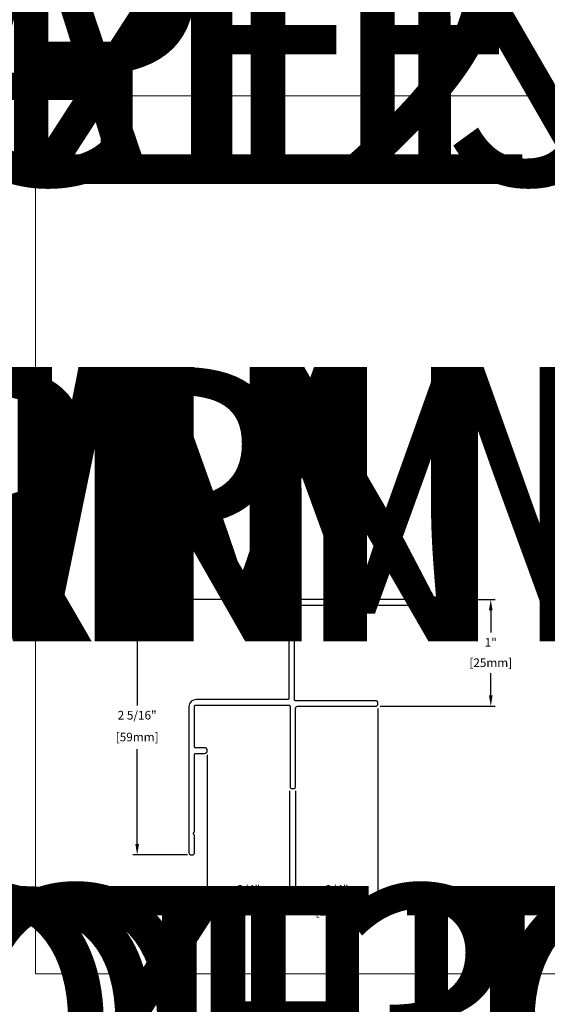
# Model space of a CAD drawing. Units: millimetres. Extents: x -6 to 226, y 320 to 426.
# Drawn here: x 37 to 41, y 382 to 391 of the extents above; entities that cross this region are included whole.
import ezdxf
from ezdxf.enums import TextEntityAlignment as Align

# ---------------------------------------------------------------- set-up
doc = ezdxf.new("R2018")
doc.units = ezdxf.units.MM
doc.layers.add('border', color=4, linetype='Continuous', lineweight=20)
doc.layers.add('Dim', color=8, linetype='Continuous', lineweight=30)
doc.layers.add('EZTrim', color=7, linetype='Continuous', lineweight=30, true_color=0x008f3d)
doc.layers.add('TEXT', color=6, linetype='Continuous')
doc.styles.add('DIM', font='simplex.shx')
doc.styles.add('EZ-Metric', font='simplex.shx', dxfattribs={"height": 0.0787})
doc.styles.get("Standard").update_dxf_attribs({"font": 'arial.ttf'})
doc.dimstyles.new('EZ-x1', dxfattribs={"dimtxt": 0.0787, "dimasz": 0.0984, "dimexe": 0.03937, "dimexo": 0.03937, "dimgap": 0.03937, "dimtad": 1, "dimtih": 1, "dimtoh": 1, "dimdec": 4, "dimzin": 4, "dimdsep": 46, "dimlunit": 5, "dimtxsty": 'EZ-Metric', "dimcen": 0.15, "dimazin": 3, "dimtfac": 1, "dimtdec": 4, "dimtofl": 0, "dimtmove": 0, "dimatfit": 1, "dimfxl": 1, "dimfrac": 2, "dimarcsym": 0})

# ---------------------------------------------------------------- blocks, each defined once
blk = doc.blocks.new('TITLEBLOCK')
at = {"layer": 'border', "color": 4}
blk.add_lwpolyline([(260.35, -3.62), (-6.35, -3.62), (-6.35, 199.58), (260.35, 199.58)], close=True, dxfattribs=at)
at = {"layer": 'TEXT', "color": 2, "lineweight": 30, "flags": 104}
blk.add_attdef('DESCRIPTION', text='', height=2.54, dxfattribs=at).set_placement((211.52, 16.67), align=Align.MIDDLE_CENTER)
at = {"layer": 'TEXT', "color": 3, "linetype": 'Continuous', "ltscale": 2, "style": 'DIM'}
for tag, p in [('SCALE', (226.92, 8.79)), ('DATEDWN', (226.91, 4.31))]:
    blk.add_attdef(tag, text='', height=1.58, dxfattribs=at).set_placement(p, align=Align.TOP_CENTER)
at = {"layer": 'TEXT', "color": 2, "linetype": 'Continuous', "ltscale": 2, "style": 'DIM'}
blk.add_attdef('DWGNUMBER', text='', height=2.54, dxfattribs=at).set_placement((247.47, 1.31), align=Align.MIDDLE)
blk = doc.blocks.new('*D139')
at = {"layer": 'Defpoints', "color": 0, "transparency": 16777216}
for p in [(39.9207, 384.4138), (39.1707, 383.6638), (39.9207, 382.6161)]:
    blk.add_point(p, dxfattribs=at)
at = {"layer": 'Dim', "color": 0, "lineweight": -2, "transparency": 16777216}
for p, q in [((39.9207, 384.3745), (39.9207, 382.5767)), ((39.1707, 383.6245), (39.1707, 382.5767)), ((39.2691, 382.6161), (39.8223, 382.6161))]:
    blk.add_line(p, q, dxfattribs=at)
at = {"layer": 'Dim', "color": 0, "transparency": 16777216}
for points in [[(39.2691, 382.6325), (39.2691, 382.5997), (39.1707, 382.6161)], [(39.8223, 382.6325), (39.8223, 382.5997), (39.9207, 382.6161)]]:
    blk.add_solid(points, dxfattribs=at)
at = {"layer": 'Dim', "color": 0, "transparency": 16777216, "char_height": 0.0787, "attachment_point": 5, "style": 'EZ-Metric'}
for s, insert in [('3/4"', (39.5457, 382.7154)), ('[19mm]', (39.5457, 382.5167))]:
    blk.add_mtext(s, dxfattribs=dict(at, insert=insert))
blk = doc.blocks.new('*D142')
at = {"layer": 'Defpoints', "color": 0, "transparency": 16777216}
for p in [(40.5605, 385.3666), (39.901, 384.3941), (40.9488, 384.3941)]:
    blk.add_point(p, dxfattribs=at)
at = {"layer": 'Dim', "color": 0, "lineweight": -2, "transparency": 16777216}
for p, q in [((40.5998, 385.3666), (40.9881, 385.3666)), ((40.9488, 385.2682), (40.9488, 385.0659)), ((40.9488, 384.4925), (40.9488, 384.6948)), ((39.9404, 384.3941), (40.9881, 384.3941))]:
    blk.add_line(p, q, dxfattribs=at)
at = {"layer": 'Dim', "color": 0, "transparency": 16777216}
for points in [[(40.9324, 385.2682), (40.9652, 385.2682), (40.9488, 385.3666)], [(40.9324, 384.4925), (40.9652, 384.4925), (40.9488, 384.3941)]]:
    blk.add_solid(points, dxfattribs=at)
at = {"layer": 'Dim', "color": 0, "transparency": 16777216, "char_height": 0.0787, "attachment_point": 5, "style": 'EZ-Metric'}
for s, insert in [('1"', (40.9488, 384.9666)), ('[25mm]', (40.9488, 384.781))]:
    blk.add_mtext(s, dxfattribs=dict(at, insert=insert))
blk = doc.blocks.new('*D140')
at = {"layer": 'Defpoints', "color": 0, "transparency": 16777216}
for p in [(38.3656, 383.9906), (39.1156, 383.6638), (39.1156, 382.6161)]:
    blk.add_point(p, dxfattribs=at)
at = {"layer": 'Dim', "color": 0, "lineweight": -2, "transparency": 16777216}
for p, q in [((38.3656, 383.9512), (38.3656, 382.5767)), ((39.1156, 383.6245), (39.1156, 382.5767)), ((38.464, 382.6161), (39.0172, 382.6161))]:
    blk.add_line(p, q, dxfattribs=at)
at = {"layer": 'Dim', "color": 0, "transparency": 16777216}
for points in [[(38.464, 382.6325), (38.464, 382.5997), (38.3656, 382.6161)], [(39.0172, 382.6325), (39.0172, 382.5997), (39.1156, 382.6161)]]:
    blk.add_solid(points, dxfattribs=at)
at = {"layer": 'Dim', "color": 0, "transparency": 16777216, "char_height": 0.0787, "attachment_point": 5, "style": 'EZ-Metric'}
for s, insert in [('3/4"', (38.7406, 382.7154)), ('[19mm]', (38.7406, 382.5167))]:
    blk.add_mtext(s, dxfattribs=dict(at, insert=insert))
blk = doc.blocks.new('*D141')
at = {"layer": 'Defpoints', "color": 0, "transparency": 16777216}
for p in [(39.1802, 385.3666), (37.7263, 383.0398), (38.2238, 383.0398)]:
    blk.add_point(p, dxfattribs=at)
at = {"layer": 'Dim', "color": 0, "lineweight": -2, "transparency": 16777216}
for p, q in [((39.1409, 385.3666), (37.6869, 385.3666)), ((37.7263, 385.2682), (37.7263, 384.4019)), ((37.7263, 383.1382), (37.7263, 384.0045)), ((38.1845, 383.0398), (37.6869, 383.0398))]:
    blk.add_line(p, q, dxfattribs=at)
at = {"layer": 'Dim', "color": 0, "transparency": 16777216}
for points in [[(37.7099, 385.2682), (37.7427, 385.2682), (37.7263, 385.3666)], [(37.7099, 383.1382), (37.7427, 383.1382), (37.7263, 383.0398)]]:
    blk.add_solid(points, dxfattribs=at)
at = {"layer": 'Dim', "color": 0, "transparency": 16777216, "char_height": 0.0787, "attachment_point": 5, "style": 'EZ-Metric'}
for s, insert in [('2 5/16"', (37.7263, 384.3025)), ('[59mm]', (37.7263, 384.1039))]:
    blk.add_mtext(s, dxfattribs=dict(at, insert=insert))

msp = doc.modelspace()

# ---------------------------------------------------------------- linework, layer by layer
at = {"layer": 'EZTrim'}
msp.add_lwpolyline([(39.59983, 385.22486), (39.59983, 385.30556, -0.4142136), (39.60967, 385.31541), (40.31036, 385.31541, 0.2350193), (40.31821, 385.31931, -0.4975186), (40.34207, 385.31931, 0.2350193), (40.34992, 385.31541), (40.50534, 385.31541, 0.4142136), (40.52502, 385.33509), (40.52502, 385.3469, 0.4142136), (40.50534, 385.36659), (39.17444, 385.36659, 0.4142136), (39.10948, 385.30163), (39.10948, 384.4652, -0.4142136), (39.09964, 384.45536), (38.26321, 384.45536, 0.4142136), (38.19825, 384.3904), (38.19825, 383.05951, 0.4142136), (38.21794, 383.03982), (38.22975, 383.03982, 0.4142136), (38.24943, 383.05951), (38.24943, 383.21492, 0.2350193), (38.24553, 383.22277, -0.4975186), (38.24553, 383.24663, 0.2350193), (38.24943, 383.25449), (38.24943, 383.95517, -0.4142136), (38.25928, 383.96502), (38.33999, 383.96502, 1), (38.33999, 384.0162), (38.25928, 384.0162, -0.4142136), (38.24943, 384.02604), (38.24943, 384.39434, -0.4142136), (38.25928, 384.40418), (39.10967, 384.40418, -0.4142136), (39.11951, 384.39434), (39.11951, 383.66384, 0.4142136), (39.1392, 383.64415), (39.15101, 383.64415, 0.4142136), (39.17069, 383.66384), (39.17069, 384.37446, -0.4142136), (39.19038, 384.39415), (39.90101, 384.39415, 0.4142136), (39.92069, 384.41383), (39.92069, 384.42564, 0.4142136), (39.90101, 384.44533), (39.1705, 384.44533, -0.4142136), (39.16066, 384.45517), (39.16066, 385.30556, -0.4142136), (39.1705, 385.31541), (39.5388, 385.31541, -0.4142136), (39.54864, 385.30556), (39.54864, 385.22486, 1)], format="xyb", close=True, dxfattribs=at)

# ---------------------------------------------------------------- block references
ref = msp.add_blockref('TITLEBLOCK', (-6.1, 390.99577), dxfattribs=dict(xscale=0.03937, yscale=0.03937, zscale=0.03937))
lines = msp.add_mtext('EZ 20 2-PIECE GENERAL J VERTICAL\\PTERMINATION 5/16" TRIM', dxfattribs={"layer": 'TEXT', "color": 2, "insert": (2.22761, 391.65226), "char_height": 2.5, "attachment_point": 1})
ref.add_attrib('DESCRIPTION', '', (2.22761, 391.65226), dxfattribs={"flags": 104}).embed_mtext(lines)
ref = msp.add_blockref('TITLEBLOCK', (4.68738, 390.99577), dxfattribs=dict(xscale=0.03937, yscale=0.03937, zscale=0.03937))
lines = msp.add_mtext('EZ 20 2-PIECE GENERAL J WINDOW\\PJAMB 5/16" TRIM', dxfattribs={"layer": 'TEXT', "color": 2, "insert": (13.01499, 391.65226), "char_height": 2.5, "attachment_point": 1})
ref.add_attrib('DESCRIPTION', '', (13.01499, 391.65226), dxfattribs={"flags": 104}).embed_mtext(lines)
ref = msp.add_blockref('TITLEBLOCK', (15.47476, 390.99577), dxfattribs=dict(xscale=0.03937, yscale=0.03937, zscale=0.03937))
lines = msp.add_mtext('EZ 21 2-PIECE SOFFIT J \\P5/16" TRIM', dxfattribs={"layer": 'TEXT', "color": 2, "insert": (23.80237, 391.65226), "char_height": 2.5, "attachment_point": 1})
ref.add_attrib('DESCRIPTION', '', (23.80237, 391.65226), dxfattribs={"flags": 104}).embed_mtext(lines)
ref = msp.add_blockref('TITLEBLOCK', (26.26214, 390.99577), dxfattribs=dict(xscale=0.03937, yscale=0.03937, zscale=0.03937))
lines = msp.add_mtext('EZ 21 2-PIECE SOFFIT J @  \\PWINDOW SILL 5/16" TRIM', dxfattribs={"layer": 'TEXT', "color": 2, "insert": (34.58975, 391.65226), "char_height": 2.5, "attachment_point": 1})
ref.add_attrib('DESCRIPTION', '', (34.58975, 391.65226), dxfattribs={"flags": 104}).embed_mtext(lines)
ref = msp.add_blockref('TITLEBLOCK', (-6.1, 382.09968), dxfattribs=dict(xscale=0.03937, yscale=0.03937, zscale=0.03937))
lines = msp.add_mtext('EZ 31 SQUARE OUTSIDE CORNER\\P3/4" TRIM', dxfattribs={"layer": 'TEXT', "color": 2, "insert": (2.22761, 382.75618), "char_height": 2.5, "attachment_point": 1})
ref.add_attrib('DESCRIPTION', '', (2.22761, 382.75618), dxfattribs={"flags": 104}).embed_mtext(lines)
ref = msp.add_blockref('TITLEBLOCK', (4.68738, 382.09968), dxfattribs=dict(xscale=0.03937, yscale=0.03937, zscale=0.03937))
lines = msp.add_mtext('EZ 33 ARROW OUTSIDE CORNER\\P3/4" TRIM', dxfattribs={"layer": 'TEXT', "color": 2, "insert": (13.01499, 382.75618), "char_height": 2.5, "attachment_point": 1})
ref.add_attrib('DESCRIPTION', '', (13.01499, 382.75618), dxfattribs={"flags": 104}).embed_mtext(lines)
ref = msp.add_blockref('TITLEBLOCK', (15.47476, 382.09968), dxfattribs=dict(xscale=0.03937, yscale=0.03937, zscale=0.03937))
lines = msp.add_mtext('EZ 34 X OUTSIDE CORNER\\P3/4" TRIM', dxfattribs={"layer": 'TEXT', "color": 2, "insert": (23.80237, 382.75618), "char_height": 2.5, "attachment_point": 1})
ref.add_attrib('DESCRIPTION', '', (23.80237, 382.75618), dxfattribs={"flags": 104}).embed_mtext(lines)
ref = msp.add_blockref('TITLEBLOCK', (26.26214, 382.09968), dxfattribs=dict(xscale=0.03937, yscale=0.03937, zscale=0.03937))
lines = msp.add_mtext('EZ 35 MULTI-ANGLE (105%%D-160%%D) OUTSIDE\\PCORNER 3/4" TRIM', dxfattribs={"layer": 'TEXT', "color": 2, "insert": (34.58975, 382.75618), "char_height": 2.5, "attachment_point": 1})
ref.add_attrib('DESCRIPTION', '', (34.58975, 382.75618), dxfattribs={"flags": 104}).embed_mtext(lines)
at = {"xscale": 0.03937, "yscale": 0.03937, "zscale": 0.03937}
msp.add_blockref('TITLEBLOCK', (37.04952, 382.09968), dxfattribs=at)

# ---------------------------------------------------------------- dimensions: what is measured, and where the dimension line sits
at = {"layer": 'Dim'}
for base, p1, p2, picture, middle in [((37.72631, 383.03982), (39.18023, 385.36659), (38.22384, 383.03982), '*D141', (37.72631, 384.2032)), ((40.94876, 384.39415), (40.56045, 385.36659), (39.90101, 384.39415), '*D142', (40.94876, 384.88037))]:
    dim = msp.add_linear_dim(base=base, p1=p1, p2=p2, angle=90, dimstyle='EZ-x1', override={"dimpost": '"\\X'}, dxfattribs=at)
    dim.commit()
    dim.dimension.update_dxf_attribs({"geometry": picture, "text_midpoint": middle})
for base, p1, p2, picture, middle in [((39.92069, 382.61608), (39.17069, 383.66384), (39.92069, 384.41383), '*D139', (39.54569, 382.61608)), ((39.11557, 382.61608), (38.36558, 383.99061), (39.11557, 383.66384), '*D140', (38.74058, 382.61608))]:
    dim = msp.add_linear_dim(base=base, p1=p1, p2=p2, dimstyle='EZ-x1', override={"dimpost": '"\\X'}, dxfattribs=at)
    dim.commit()
    dim.dimension.update_dxf_attribs({"geometry": picture, "text_midpoint": middle})

doc.saveas('drawing.dxf')
